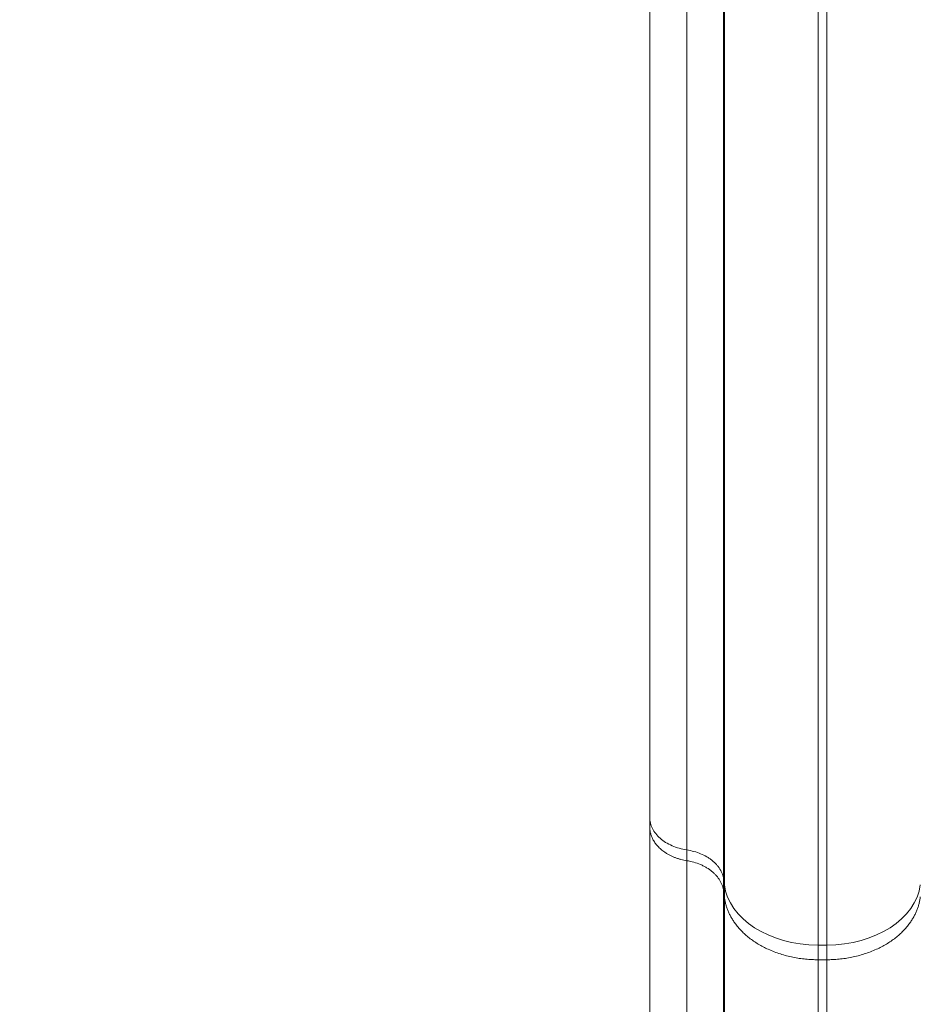
# Model space of a CAD drawing. Units: inches. Extents: x 1223937 to 1234115, y 910012 to 918186.
# Drawn here: x 1226666 to 1226954, y 912998 to 913313 of the extents above; entities that cross this region are included whole.
import ezdxf

# ---------------------------------------------------------------- set-up
doc = ezdxf.new("R2010")
doc.units = ezdxf.units.IN
doc.header["$MEASUREMENT"] = 0
doc.styles.get("Standard").update_dxf_attribs({"font": 'arial.ttf'})
doc.dimstyles.get("Standard").update_dxf_attribs({"dimtxt": 0.18, "dimasz": 0.18, "dimexe": 0.18, "dimexo": 0.0625, "dimgap": 0.09, "dimtad": 0, "dimtih": 1, "dimtoh": 1, "dimdec": 4, "dimzin": 0, "dimdsep": 46, "dimtxsty": 'Standard', "dimcen": 0.09, "dimadec": 0, "dimazin": 0, "dimtfac": 1, "dimtdec": 4, "dimtofl": 0, "dimtmove": 0, "dimatfit": 3, "dimfxl": 1, "dimtolj": 1, "dimtzin": 0, "dimarcsym": 0})

# ---------------------------------------------------------------- blocks, each defined once
blk = doc.blocks.new('*D24')
at = {"color": 0, "lineweight": -2, "transparency": 16777216}
for p, q in [((1224286.61, 917776.42), (1224186.43, 917776.42)), ((1224186.61, 917656.42), (1224186.61, 910131.78)), ((1224286.61, 910011.78), (1224186.43, 910011.78))]:
    blk.add_line(p, q, dxfattribs=at)
at = {"color": 0, "transparency": 16777216}
for points in [[(1224166.61, 917656.42), (1224206.61, 917656.42), (1224186.61, 917776.42)], [(1224166.61, 910131.78), (1224206.61, 910131.78), (1224186.61, 910011.78)]]:
    blk.add_solid(points, dxfattribs=at)
at = {"layer": 'Defpoints', "color": 0, "transparency": 16777216}
for p in [(1226818.26, 917776.42), (1224186.61, 910011.78), (1228663.76, 910011.78)]:
    blk.add_point(p, dxfattribs=at)
at = {"color": 0, "transparency": 16777216, "insert": (1224055.07, 913894.1), "char_height": 180, "attachment_point": 5, "rotation": 90}
blk.add_mtext('\\A1;775', dxfattribs=at)

msp = doc.modelspace()

# ---------------------------------------------------------------- linework, layer by layer
at = {"color": 0, "linetype": 'Continuous', "lineweight": 0}
for p, q in [((1226891.42046, 913036.61122), (1226891.42046, 913540.71764)), ((1226921.3063, 913017.34246), (1226921.3063, 913537.2464)), ((1226924.07802, 913017.34246), (1226924.07802, 913537.2464)), ((1226867.59502, 913055.06974), (1226867.59502, 913058.10318)), ((1226891.19287, 913038.31087), (1226891.18485, 913038.37078)), ((1226891.19364, 913038.3052), (1226891.19287, 913038.31087)), ((1226891.19364, 913038.3052), (1226891.19363, 913038.30561)), ((1226891.42046, 913036.61122), (1226891.19363, 913038.30561)), ((1226891.42046, 913036.61082), (1226891.19364, 913038.3052)), ((1226891.42046, 913036.61122), (1226891.42046, 913036.61122)), ((1226891.42046, 913032.68976), (1226891.42046, 913036.61082)), ((1226891.17626, 913034.5877), (1226891.17631, 913034.58729)), ((1226891.17631, 913034.58729), (1226891.42046, 913032.68976)), ((1226924.07802, 913017.34246), (1226921.3063, 913017.34246)), ((1226921.3063, 913017.34246), (1226921.3063, 913017.34246)), ((1226924.07802, 913017.34207), (1226921.3063, 913017.34207)), ((1226921.3063, 913017.34207), (1226924.07802, 913017.34207)), ((1226921.3063, 913012.64198), (1226921.3063, 913017.34207)), ((1226924.07802, 913017.34246), (1226924.07802, 913017.34246)), ((1226924.07802, 913012.64198), (1226924.07802, 913017.34207)), ((1226921.3063, 913012.64198), (1226924.07802, 913012.64198))]:
    msp.add_line(p, q, dxfattribs=at)
at = {"color": 0, "linetype": 'Continuous', "lineweight": 0, "extrusion": (0, 0, -1)}
for centre, major_axis, ratio, start_param, end_param in [((1226921.3063, 913038.45095), (-30, 0), 0.703616186, -1.570796327, -0.087266463), ((1226921.3063, 913038.45055), (-30, 0), 0.703616016, -1.57079637, -0.087266513), ((1226924.07802, 913038.45095), (30, 0), 0.703616186, 0.087266463, 1.570796327), ((1226924.07802, 913038.45055), (30, 0), 0.703616016, 0.087266513, 1.57079637)]:
    msp.add_ellipse(centre, major_axis=major_axis, ratio=ratio, start_param=start_param, end_param=end_param, dxfattribs=at)
at = {"color": 0, "linetype": 'Continuous', "lineweight": 0}
for points, knots in [([(1226867.59502, 913543.71075), (1226867.59502, 913491.6411), (1226867.59502, 913440.43455), (1226867.59502, 913391.07688), (1226867.59502, 913341.06336), (1226867.59502, 913292.94819), (1226867.59502, 913247.53601), (1226867.59502, 913211.91259), (1226867.59502, 913177.95248), (1226867.59502, 913145.98637), (1226867.59502, 913114.66549), (1226867.59502, 913085.25894), (1226867.59502, 913058.10318)], [0, 0, 0, 0, 0.2783495673, 0.2783495673, 0.2783495673, 0.5603978675, 0.5603978675, 0.5603978675, 0.781649647, 0.781649647, 0.781649647, 0.9984355085, 0.9984355085, 0.9984355085, 0.9984355085]), ([(1226879.42912, 913540.5513), (1226879.42916, 913539.81186), (1226879.42919, 913539.06846), (1226879.42922, 913538.32745), (1226879.42926, 913537.58643), (1226879.42929, 913536.84568), (1226879.42933, 913536.1052), (1226879.4294, 913534.62424), (1226879.42948, 913533.14435), (1226879.42957, 913531.66554), (1226879.42974, 913528.70791), (1226879.42993, 913525.75456), (1226879.43012, 913522.80549), (1226879.43052, 913516.90734), (1226879.43095, 913511.02627), (1226879.43135, 913505.16215), (1226879.43214, 913493.43392), (1226879.43282, 913481.77355), (1226879.43309, 913470.18055), (1226879.43335, 913458.58755), (1226879.43323, 913447.06197), (1226879.43273, 913435.60389), (1226879.43247, 913429.87485), (1226879.43213, 913424.16269), (1226879.43173, 913418.4675), (1226879.43134, 913412.77231), (1226879.43087, 913407.09343), (1226879.4304, 913401.43985), (1226879.42947, 913390.1327), (1226879.42854, 913378.91857), (1226879.42792, 913367.79753), (1226879.42761, 913362.23701), (1226879.42736, 913356.69853), (1226879.42718, 913351.18722), (1226879.42699, 913345.6759), (1226879.42686, 913340.19153), (1226879.4268, 913334.73405), (1226879.42667, 913323.81909), (1226879.42679, 913313.01011), (1226879.42706, 913302.31201), (1226879.42732, 913291.61392), (1226879.42774, 913281.03776), (1226879.42814, 913270.58347), (1226879.42854, 913260.12919), (1226879.42891, 913249.79318), (1226879.429, 913239.59389), (1226879.42905, 913234.49425), (1226879.42902, 913229.42824), (1226879.42896, 913224.39585), (1226879.4289, 913219.36346), (1226879.42881, 913214.36389), (1226879.42871, 913209.40084), (1226879.42851, 913199.47472), (1226879.4283, 913189.69329), (1226879.42824, 913180.0567), (1226879.42818, 913170.4201), (1226879.42826, 913160.93909), (1226879.42852, 913151.61584), (1226879.42865, 913146.95422), (1226879.42882, 913142.33186), (1226879.42902, 913137.74885), (1226879.42923, 913133.16585), (1226879.42947, 913128.6211), (1226879.42968, 913124.11873), (1226879.43011, 913115.11398), (1226879.43038, 913106.27979), (1226879.43033, 913097.61504), (1226879.4303, 913093.28266), (1226879.4302, 913088.99265), (1226879.43004, 913084.74501), (1226879.42989, 913080.49737), (1226879.42969, 913076.29199), (1226879.42949, 913072.13265), (1226879.42909, 913063.81396), (1226879.42867, 913055.67561), (1226879.42905, 913047.71802)], [-0.00000006, -0.00000006, -0.00000006, -0.00000006, 0.0022648353, 0.0022648353, 0.0022648353, 0.0045297307, 0.0045297307, 0.0045297307, 0.0090595214, 0.0090595214, 0.0090595214, 0.0181191027, 0.0181191027, 0.0181191027, 0.0362382654, 0.0362382654, 0.0362382654, 0.0724765908, 0.0724765908, 0.0724765908, 0.1087149162, 0.1087149162, 0.1087149162, 0.1268340789, 0.1268340789, 0.1268340789, 0.1449532416, 0.1449532416, 0.1449532416, 0.181191567, 0.181191567, 0.181191567, 0.1993107297, 0.1993107297, 0.1993107297, 0.2174298924, 0.2174298924, 0.2174298924, 0.2536682178, 0.2536682178, 0.2536682178, 0.2899065432, 0.2899065432, 0.2899065432, 0.3261448686, 0.3261448686, 0.3261448686, 0.3442640313, 0.3442640313, 0.3442640313, 0.362383194, 0.362383194, 0.362383194, 0.3986215194, 0.3986215194, 0.3986215194, 0.4348598448, 0.4348598448, 0.4348598448, 0.4529790075, 0.4529790075, 0.4529790075, 0.4710981702, 0.4710981702, 0.4710981702, 0.5073364956, 0.5073364956, 0.5073364956, 0.5254556583, 0.5254556583, 0.5254556583, 0.543574821, 0.543574821, 0.543574821, 0.5798131464, 0.5798131464, 0.5798131464, 0.5798131464]), ([(1226891.18485, 913038.37078), (1226891.18444, 913046.48243), (1226891.18413, 913054.77853), (1226891.18399, 913063.25847), (1226891.18391, 913067.49845), (1226891.18388, 913071.78529), (1226891.18388, 913076.11499), (1226891.18389, 913080.4447), (1226891.18393, 913084.81766), (1226891.18399, 913089.23389), (1226891.18413, 913098.06634), (1226891.18438, 913107.07176), (1226891.18462, 913116.25143), (1226891.18474, 913120.84127), (1226891.18485, 913125.47376), (1226891.18493, 913130.14545), (1226891.18502, 913134.81713), (1226891.18507, 913139.529), (1226891.18511, 913144.28098), (1226891.18518, 913153.78494), (1226891.18518, 913163.45092), (1226891.18515, 913173.27387), (1226891.18512, 913183.09683), (1226891.18505, 913193.0677), (1226891.18497, 913203.18633), (1226891.18493, 913208.24565), (1226891.18489, 913213.34181), (1226891.18484, 913218.47144), (1226891.1848, 913223.60108), (1226891.18475, 913228.76504), (1226891.18469, 913233.96335), (1226891.18458, 913244.35996), (1226891.18446, 913254.8952), (1226891.18437, 913265.55091), (1226891.18429, 913276.20663), (1226891.18425, 913286.9868), (1226891.18426, 913297.89151), (1226891.18427, 913308.79623), (1226891.18433, 913319.81113), (1226891.18443, 913330.93574), (1226891.18447, 913336.49804), (1226891.18453, 913342.08782), (1226891.18459, 913347.70513), (1226891.18465, 913353.32243), (1226891.18471, 913358.96652), (1226891.18476, 913364.63319), (1226891.18486, 913375.96652), (1226891.18491, 913387.39493), (1226891.18494, 913398.91835), (1226891.18495, 913404.68006), (1226891.18496, 913410.46701), (1226891.18497, 913416.26943), (1226891.18499, 913422.07185), (1226891.18501, 913427.89146), (1226891.18504, 913433.7282), (1226891.18511, 913445.40169), (1226891.18521, 913457.14365), (1226891.18532, 913468.95399), (1226891.18542, 913480.76433), (1226891.18552, 913492.64305), (1226891.1855, 913504.59064), (1226891.18549, 913510.56444), (1226891.18545, 913516.55546), (1226891.18535, 913522.56382), (1226891.1853, 913525.56801), (1226891.18524, 913528.57653), (1226891.18516, 913531.5894), (1226891.18512, 913533.09584), (1226891.18507, 913534.60336), (1226891.18502, 913536.11198), (1226891.18497, 913537.6206), (1226891.18488, 913539.13042), (1226891.18529, 913540.63986)], [-0.0000006369, -0.0000006369, -0.0000006369, -0.0000006369, 0.0369829258, 0.0369829258, 0.0369829258, 0.0554747071, 0.0554747071, 0.0554747071, 0.0739664884, 0.0739664884, 0.0739664884, 0.1109500511, 0.1109500511, 0.1109500511, 0.1294418324, 0.1294418324, 0.1294418324, 0.1479336137, 0.1479336137, 0.1479336137, 0.1849171763, 0.1849171763, 0.1849171763, 0.221900739, 0.221900739, 0.221900739, 0.2403925203, 0.2403925203, 0.2403925203, 0.2588843016, 0.2588843016, 0.2588843016, 0.2958678643, 0.2958678643, 0.2958678643, 0.3328514269, 0.3328514269, 0.3328514269, 0.3698349896, 0.3698349896, 0.3698349896, 0.3883267709, 0.3883267709, 0.3883267709, 0.4068185522, 0.4068185522, 0.4068185522, 0.4438021149, 0.4438021149, 0.4438021149, 0.4622938962, 0.4622938962, 0.4622938962, 0.4807856775, 0.4807856775, 0.4807856775, 0.5177692401, 0.5177692401, 0.5177692401, 0.5547528028, 0.5547528028, 0.5547528028, 0.5732445841, 0.5732445841, 0.5732445841, 0.5824904748, 0.5824904748, 0.5824904748, 0.5871134201, 0.5871134201, 0.5871134201, 0.5917363654, 0.5917363654, 0.5917363654, 0.5917363654]), ([(1226867.59502, 913058.10318), (1226867.59502, 913057.49776), (1226867.66753, 913056.90101), (1226867.95159, 913055.72417), (1226868.16313, 913055.14406), (1226868.73155, 913054.00125), (1226869.08034, 913053.45484), (1226869.9017, 913052.41048), (1226870.3743, 913051.91245), (1226871.44916, 913050.96697), (1226872.03615, 913050.533), (1226873.30438, 913049.74035), (1226873.98578, 913049.38153), (1226875.44766, 913048.74248), (1226876.20652, 913048.47171), (1226877.77729, 913048.02371), (1226878.58927, 913047.84645), (1226879.42905, 913047.71802)], [0, 0, 0, 0, 0.00254477761, 0.00254477761, 0.00508955523, 0.00508955523, 0.00763433284, 0.00763433284, 0.01017911045, 0.01017911045, 0.01272388806, 0.01272388806, 0.01526866568, 0.01526866568, 0.01781344329, 0.01781344329, 0.0203582209, 0.0203582209, 0.0203582209, 0.0203582209]), ([(1226867.59502, 913055.06974), (1226867.5951, 913028.93411), (1226867.59518, 913001.12611), (1226867.59525, 912972.15143), (1226867.59533, 912943.0296), (1226867.5954, 912912.7292), (1226867.59547, 912881.31334), (1226867.59559, 912831.85667), (1226867.5957, 912779.63556), (1226867.59581, 912725.74085)], [0, 0, 0, 0, 0.278758735, 0.278758735, 0.278758735, 0.55893316, 0.55893316, 0.55893316, 1, 1, 1, 1]), ([(1226891.18485, 913038.37078), (1226891.11007, 913038.92945), (1226890.97369, 913039.47649), (1226890.58286, 913040.54823), (1226890.32841, 913041.07294), (1226889.85522, 913041.8427), (1226889.68222, 913042.09602), (1226889.31169, 913042.58789), (1226889.11349, 913042.82761), (1226888.48075, 913043.52838), (1226888.0083, 913043.9712), (1226887.22196, 913044.59804), (1226886.94559, 913044.80151), (1226886.37501, 913045.18947), (1226886.08035, 913045.37446), (1226885.16889, 913045.90305), (1226884.52478, 913046.22045), (1226883.16274, 913046.78442), (1226882.44138, 913047.03125), (1226880.96658, 913047.43726), (1226880.20842, 913047.59882), (1226879.42905, 913047.71802)], [0, 0, 0, 0, 0.00235864711, 0.00235864711, 0.00471729422, 0.00471729422, 0.00589661777, 0.00589661777, 0.00707594133, 0.00707594133, 0.00943458844, 0.00943458844, 0.01061391199, 0.01061391199, 0.01179323554, 0.01179323554, 0.01415188265, 0.01415188265, 0.01651052976, 0.01651052976, 0.01886917687, 0.01886917687, 0.01886917687, 0.01886917687]), ([(1226879.42464, 913044.29168), (1226879.42463, 913043.80424), (1226879.42457, 913043.30493), (1226879.42454, 913042.81343), (1226879.42438, 913039.63386), (1226879.42438, 913036.47882), (1226879.42446, 913033.26895), (1226879.42467, 913025.22307), (1226879.42537, 913017.02868), (1226879.42581, 913008.69665), (1226879.42645, 912996.52675), (1226879.42646, 912984.08045), (1226879.42577, 912971.3889), (1226879.42543, 912965.04313), (1226879.42493, 912958.63897), (1226879.4245, 912952.17962), (1226879.42408, 912945.72026), (1226879.42371, 912939.20454), (1226879.42347, 912932.63148), (1226879.42324, 912926.05842), (1226879.42313, 912919.42931), (1226879.42319, 912912.74762), (1226879.42325, 912906.06593), (1226879.42347, 912899.33042), (1226879.42383, 912892.54017), (1226879.4242, 912885.74992), (1226879.4247, 912878.90317), (1226879.42531, 912872.00542), (1226879.42591, 912865.10768), (1226879.42659, 912858.15966), (1226879.42721, 912851.16172), (1226879.42782, 912844.16379), (1226879.42836, 912837.11594), (1226879.42875, 912830.01836), (1226879.42914, 912822.92078), (1226879.42938, 912815.77529), (1226879.42941, 912808.59065), (1226879.42949, 912794.22138), (1226879.42871, 912779.68608), (1226879.42772, 912764.98567), (1226879.42722, 912757.63547), (1226879.42668, 912750.28629), (1226879.42626, 912742.8749), (1226879.42605, 912739.16921), (1226879.42587, 912735.44793), (1226879.42574, 912731.70287), (1226879.42568, 912729.83034), (1226879.42563, 912727.95187), (1226879.4256, 912726.06641), (1226879.42558, 912724.96925), (1226879.42556, 912723.86971), (1226879.42556, 912722.76761), (1226879.42555, 912722.04722), (1226879.42555, 912721.32803), (1226879.42555, 912720.60281), (1226879.42555, 912720.53088), (1226879.42555, 912720.45897), (1226879.42555, 912720.38808)], [-0.00000006, -0.00000006, -0.00000006, -0.00000006, 0.00204317, 0.00204317, 0.00204317, 0.0152608502, 0.0152608502, 0.0152608502, 0.0483923859, 0.0483923859, 0.0483923859, 0.0967848317, 0.0967848317, 0.0967848317, 0.1209810546, 0.1209810546, 0.1209810546, 0.1451772776, 0.1451772776, 0.1451772776, 0.1693735005, 0.1693735005, 0.1693735005, 0.1935697234, 0.1935697234, 0.1935697234, 0.2177659463, 0.2177659463, 0.2177659463, 0.2419621693, 0.2419621693, 0.2419621693, 0.2661583922, 0.2661583922, 0.2661583922, 0.2903546151, 0.2903546151, 0.2903546151, 0.338747061, 0.338747061, 0.338747061, 0.3629432839, 0.3629432839, 0.3629432839, 0.3750413954, 0.3750413954, 0.3750413954, 0.3810904511, 0.3810904511, 0.3810904511, 0.3846104573, 0.3846104573, 0.3846104573, 0.3869112929, 0.3869112929, 0.3869112929, 0.3871395068, 0.3871395068, 0.3871395068, 0.3871395068]), ([(1226891.17626, 913034.58786), (1226891.10158, 913035.17035), (1226890.96499, 913035.73996), (1226890.76783, 913036.30018), (1226890.66924, 913036.58031), (1226890.55543, 913036.85791), (1226890.42615, 913037.13298), (1226890.29687, 913037.40804), (1226890.15258, 913037.67929), (1226889.99508, 913037.94407), (1226889.68009, 913038.47363), (1226889.31091, 913038.98083), (1226888.88816, 913039.46594), (1226888.67679, 913039.70849), (1226888.45196, 913039.9455), (1226888.21338, 913040.17683), (1226887.97479, 913040.40816), (1226887.72164, 913040.63435), (1226887.45898, 913040.85093), (1226886.93365, 913041.28408), (1226886.36696, 913041.68275), (1226885.75978, 913042.04769), (1226885.45619, 913042.23016), (1226885.14244, 913042.40415), (1226884.81833, 913042.56951), (1226884.49423, 913042.73488), (1226884.15826, 913042.89225), (1226883.81565, 913043.03899), (1226883.13043, 913043.33245), (1226882.42156, 913043.58294), (1226881.68976, 913043.7918), (1226880.95797, 913044.00066), (1226880.20327, 913044.1679), (1226879.42464, 913044.29168)], [0.00000019095, 0.00000019095, 0.00000019095, 0.00000019095, 0.00237148556, 0.00237148556, 0.00237148556, 0.00355722834, 0.00355722834, 0.00355722834, 0.00474297112, 0.00474297112, 0.00474297112, 0.00711445668, 0.00711445668, 0.00711445668, 0.00830019946, 0.00830019946, 0.00830019946, 0.00948594224, 0.00948594224, 0.00948594224, 0.0118574278, 0.0118574278, 0.0118574278, 0.01304317058, 0.01304317058, 0.01304317058, 0.01422891336, 0.01422891336, 0.01422891336, 0.01660039892, 0.01660039892, 0.01660039892, 0.01897188448, 0.01897188448, 0.01897188448, 0.01897188448]), ([(1226891.17627, 913034.58772), (1226891.17625, 913035.23685), (1226891.17618, 913035.88906), (1226891.17609, 913036.54186), (1226891.17601, 913037.17184), (1226891.17592, 913037.80315), (1226891.17586, 913038.43584)], [-0.00000006, -0.00000006, -0.00000006, -0.00000006, 0.003008920312, 0.003008920312, 0.003008920312, 0.00591268432, 0.00591268432, 0.00591268432, 0.00591268432]), ([(1226891.17733, 912715.56879), (1226891.17727, 912730.36977), (1226891.17694, 912745.00753), (1226891.17674, 912759.48303), (1226891.17653, 912773.95853), (1226891.17643, 912788.27174), (1226891.17637, 912802.42172), (1226891.17634, 912809.49671), (1226891.17632, 912816.53316), (1226891.17634, 912823.52269), (1226891.17636, 912830.51221), (1226891.17642, 912837.45284), (1226891.17651, 912844.34439), (1226891.17661, 912851.23595), (1226891.17675, 912858.07842), (1226891.17689, 912864.87148), (1226891.17703, 912871.66454), (1226891.1772, 912878.40762), (1226891.1773, 912885.09516), (1226891.17741, 912891.7827), (1226891.17746, 912898.41644), (1226891.17747, 912904.99733), (1226891.17748, 912911.57821), (1226891.17744, 912918.10738), (1226891.17739, 912924.58173), (1226891.1773, 912937.53045), (1226891.17728, 912950.25653), (1226891.17737, 912962.75941), (1226891.17746, 912975.26229), (1226891.17758, 912987.52444), (1226891.17756, 912999.51478), (1226891.17755, 913005.50996), (1226891.1775, 913011.43344), (1226891.17733, 913017.28021), (1226891.17724, 913020.20359), (1226891.17713, 913023.10787), (1226891.17696, 913025.99256), (1226891.17688, 913027.4349), (1226891.17679, 913028.87234), (1226891.17668, 913030.30482), (1226891.17663, 913031.02106), (1226891.17657, 913031.73606), (1226891.17651, 913032.4498), (1226891.17644, 913033.16355), (1226891.17638, 913033.87731), (1226891.17631, 913034.58729)], [0, 0, 0, 0, 0.0475850896, 0.0475850896, 0.0475850896, 0.0951701791, 0.0951701791, 0.0951701791, 0.1189627239, 0.1189627239, 0.1189627239, 0.1427552687, 0.1427552687, 0.1427552687, 0.1665478135, 0.1665478135, 0.1665478135, 0.1903403583, 0.1903403583, 0.1903403583, 0.2141329031, 0.2141329031, 0.2141329031, 0.2379254479, 0.2379254479, 0.2379254479, 0.2855105374, 0.2855105374, 0.2855105374, 0.333095627, 0.333095627, 0.333095627, 0.3568881718, 0.3568881718, 0.3568881718, 0.3687844442, 0.3687844442, 0.3687844442, 0.3747325804, 0.3747325804, 0.3747325804, 0.3777066485, 0.3777066485, 0.3777066485, 0.3806807142, 0.3806807142, 0.3806807142, 0.3806807142]), ([(1226891.42046, 913032.68976), (1226891.42046, 913009.9184), (1226891.42046, 912985.62493), (1226891.42046, 912960.34717), (1226891.42046, 912957.31384), (1226891.42046, 912954.26634), (1226891.42046, 912951.20569), (1226891.42046, 912928.76089), (1226891.42046, 912905.60846), (1226891.42046, 912881.6962), (1226891.42046, 912875.17467), (1226891.42046, 912868.59668), (1226891.42046, 912861.96162), (1226891.42046, 912840.95058), (1226891.42046, 912819.36724), (1226891.42046, 912797.37575), (1226891.42046, 912768.43959), (1226891.42046, 912738.7978), (1226891.42046, 912708.84297)], [0, 0, 0, 0, 0.25, 0.25, 0.25, 0.28, 0.28, 0.28, 0.5, 0.5, 0.5, 0.56, 0.56, 0.56, 0.75, 0.75, 0.75, 1, 1, 1, 1]), ([(1226921.3063, 913012.64198), (1226921.3063, 912990.62581), (1226921.3063, 912967.07935), (1226921.3063, 912939.66566), (1226921.3063, 912915.07762), (1226921.3063, 912889.63752), (1226921.3063, 912860.19026), (1226921.3063, 912833.66588), (1226921.3063, 912806.15023), (1226921.3063, 912756.79661), (1226921.3063, 912728.06345), (1226921.3063, 912699.05097)], [0, 0, 0, 0, 0.25, 0.25, 0.28, 0.5, 0.5, 0.56, 0.75, 0.75, 1, 1, 1, 1]), ([(1226924.07802, 913012.64198), (1226924.07802, 912990.62581), (1226924.07802, 912967.07935), (1226924.07802, 912939.66566), (1226924.07802, 912915.07762), (1226924.07802, 912889.63752), (1226924.07802, 912860.19026), (1226924.07802, 912833.66588), (1226924.07802, 912806.15023), (1226924.07802, 912756.79661), (1226924.07802, 912728.06345), (1226924.07802, 912699.05097)], [0, 0, 0, 0, 0.25, 0.25, 0.28, 0.5, 0.5, 0.56, 0.75, 0.75, 1, 1, 1, 1])]:
    msp.add_open_spline(points, degree=3, knots=knots, dxfattribs=at)
for points, weights in [([(1226867.59502, 913055.06974), (1226867.59502, 913055.06966), (1226867.59502, 913055.06958), (1226867.59502, 913055.0695)], [1, 0.999996934033, 0.999993868114, 0.999990802244]), ([(1226867.59502, 913055.0695), (1226867.59519, 913049.7325), (1226872.11683, 913045.45341), (1226879.42464, 913044.29168)], [0.999990802244, 0.833001575196, 0.808831394366, 0.927480259753]), ([(1226891.42046, 913032.68976), (1226892.84815, 913020.74355), (1226904.92541, 913012.64198), (1226921.3063, 913012.64198)], [1, 0.824851557873, 0.824851557873, 1]), ([(1226924.07802, 913012.64198), (1226940.45891, 913012.64198), (1226952.53617, 913020.74355), (1226953.96386, 913032.68976)], [1, 0.824851557873, 0.824851557873, 1])]:
    msp.add_rational_spline(points, weights, degree=3, dxfattribs=at)
for points in [[(1226879.42497, 913047.71864), (1226879.42486, 913046.57174), (1226879.42481, 913045.42883), (1226879.42464, 913044.29168)], [(1226891.19363, 913038.30561), (1226891.19338, 913038.30754), (1226891.19312, 913038.30929), (1226891.19287, 913038.31087)]]:
    msp.add_open_spline(points, degree=3, dxfattribs=at)

# ---------------------------------------------------------------- dimensions: what is measured, and where the dimension line sits
dim = msp.add_linear_dim(base=(1224186.60639, 910011.78015), p1=(1226818.2575, 917776.42025), p2=(1228663.75804, 910011.78015), angle=90, text='775', dimstyle='Standard', override={"dimtxt": 180, "dimasz": 120, "dimgap": 40, "dimtad": 2, "dimtih": 0, "dimfxl": 100, "dimfxlon": 1})
dim.commit()
dim.dimension.update_dxf_attribs({"geometry": '*D24', "text_midpoint": (1224055.0716, 913894.1002)})

doc.saveas('drawing.dxf')
